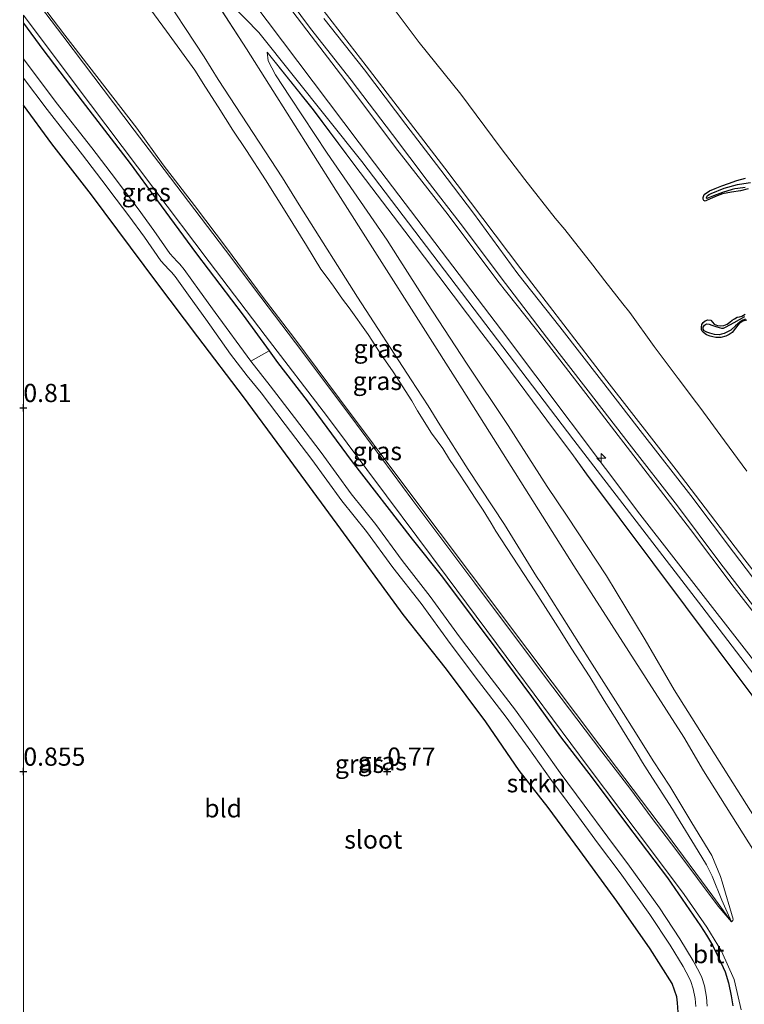
# Model space of a CAD drawing. Units: metres. Extents: x 69990 to 80008, y 406248 to 412501.
# Drawn here: x 70000 to 70099, y 406618 to 406753 of the extents above; entities that cross this region are included whole.
import ezdxf
from ezdxf.enums import TextEntityAlignment as Align

# ---------------------------------------------------------------- set-up
doc = ezdxf.new("R2010")
doc.units = ezdxf.units.M
doc.layers.get('0').update_dxf_attribs({"lineweight": 25})
for name, color, linetype, lineweight in [('B-ME-AL-OVERIG-S-B1', 7, 'Continuous', 18), ('B-ME-GR-STRUIKEN-GV-B6', 93, 'Continuous', 18), ('B-ME-GW-GRONDWERKLIJN-L-B1', 10, 'Continuous', 25), ('B-ME-GW-HOOGTEPUNT-S-B1', 10, 'Continuous', 25), ('B-ME-GW-INSTEEKWATERGANG-L-B1', 10, 'Continuous', 25), ('B-ME-GW-KRUINLIJN-L-B1', 93, 'Continuous', 18), ('B-ME-GW-TEENLIJN-L-B1', 93, 'Continuous', 18), ('B-ME-IE-GRASLAND-GV-B6', 93, 'Continuous', 18), ('B-ME-IE-GRONDWERKLIJN-GROND_INGERICHT-GV-B6', 253, 'Continuous', 18), ('B-ME-IE-GRONDWERKLIJN-GROND_NIETINGERICHT-GV-B6', 253, 'Continuous', 18), ('B-ME-OB-BEKLEDING-GV-B6', 253, 'Continuous', 18), ('B-ME-OG-BREUK-L-B1', 10, 'Continuous', 25), ('B-ME-OG-WATER-GV-B6', 153, 'Continuous', 18), ('B-ME-VH-VERH_SOORT-BITUMEN-GV-B6', 8, 'IE-TERREINAFSCHEIDING-NATUURLIJK-HOUTWAL', 18), ('B-ME-VH-VERH_SOORT-ONVERHARD-GV-B6', 8, 'Continuous', 18)]:
    doc.layers.add(name, color=color, linetype=linetype, lineweight=lineweight)
doc.styles.add('NLCS-ISO', font='NLCS-ISO.TTF')
doc.linetypes.add('IE-TERREINAFSCHEIDING-NATUURLIJK-HOUTWAL', pattern='A,7,-1.5,[67,NLCS.SHX,S=0.75,R=45,X=0,Y=0],-1.5,7,-1.5,[70,NLCS.SHX,S=0.75,R=0,X=0,Y=0],-1.5', length=20)

# ---------------------------------------------------------------- blocks, each defined once
blk = doc.blocks.new('d43dn_FeatureWriter_4_18_FMEBLOCK10')
at = {"layer": 'B-ME-IE-GRASLAND-GV-B6'}
for points in [[(-106.13, 145.06, 5.14), (-106.12, 145, 5.14), (-105.62, 143.84, 5.14), (-103.41, 139.57, 5.32), (-102.48, 138.02, 5.32), (-94.96, 127.25, 5.68), (-87.68, 117.12, 6.04), (-76.84, 102.36, 6.28), (-57.87, 77.17, 6.13), (-40.43, 54.21, 6.16), (-21.45, 28.92, 6.24), (9.68, -11.07, 6.2), (17.06, -20.46, 6.25), (26.39, -32.75, 6.2), (37.6, -47.51, 6.15)], [(10.18, -45.33, 1.23), (3.57, -33.34, 1.33), (-1.77, -23.73, 1.5), (-12.67, -6.38, 2.24), (-15.4, -1.78, 2.43), (-30.49, 21.8, 3.41), (-45.86, 46.12, 4.35), (-63.2, 73.46, 5.39), (-75.47, 92.88, 6.11), (-83.1, 104.72, 6.25), (-88.38, 112.88, 6.15), (-101.69, 133.52, 5.52), (-106.13, 140.28, 5.33), (-106.13, 145.06, 5.14)], [(-1.55, -1.97, 6.27), (-28.74, 34.42, 6.22), (-30.76, 37.22, 6.22), (-33.16, 40.38, 6.22), (-41.16, 51.2, 6.16), (-43.15, 53.8, 6.16), (-52.98, 66.85, 6.34), (-60.57, 76.84, 6.16), (-66.29, 84.5, 6.16), (-72.65, 92.41, 6.07), (-72.51, 91.24, 6.01), (-71.47, 89.31, 6.01), (-69.48, 86.24, 5.87), (-64.41, 78.55, 5.67), (-56.15, 66.55, 5.17), (-54.72, 64.31, 4.99), (-50.6, 57.86, 4.87), (-45.24, 49.68, 4.51), (-39.53, 41.1, 4.12), (-34.16, 32.69, 3.79), (-31.41, 28.62, 3.67), (-26.03, 20.4, 3.31), (-20.71, 11.61, 3.07), (-16.73, 4.76, 2.71), (-6.23, -11.9, 2.1)]]:
    blk.add_polyline3d(points, dxfattribs=at)
blk = doc.blocks.new('hecto')
for p, q in [((0, 0.625), (-0.625, 0)), ((0, -0.625), (0, 0.625)), ((-0.625, 0), (0.625, 0)), ((0.625, 0), (0, -0.625))]:
    blk.add_line(p, q)
blk = doc.blocks.new('hoogtepunt')
for p, q in [((-0.5, 0), (0.5, 0)), ((0, 0.5), (0, -0.5))]:
    blk.add_line(p, q)

msp = doc.modelspace()

# ---------------------------------------------------------------- linework, layer by layer
at = {"layer": 'B-ME-GR-STRUIKEN-GV-B6'}
msp.add_polyline3d([(70093.9714, 406617.7224, -0.7499), (70093.8596, 406618.9692, -0.7499), (70093.579, 406620.504, -0.7499), (70093.2101, 406621.6814, -0.7499), (70092.9145, 406622.3357, -0.7499), (70092.0226, 406623.9734, -0.7499), (70090.2107, 406626.9657, -0.7499), (70087.3792, 406631.2446, -0.7499), (70083.2745, 406636.9781, -0.7499), (70080.306, 406640.961, -0.7499), (70077.0504, 406645.3683, -0.7499), (70073.7736, 406649.8063, -0.7499), (70070.6608, 406654.2201, -0.7499), (70067.6294, 406658.4126, -0.7499), (70063.8042, 406663.3505, -0.7499), (70059.9067, 406668.5197, -0.7499), (70055.914, 406674.0633, -0.7499), (70052.0241, 406679.0049, -0.6509), (70048.4161, 406683.9495, -0.6509), (70045.0389, 406688.1839, -0.6509), (70040.9155, 406693.8301, -0.6509), (70037.2314, 406698.6622, -0.6509), (70033.9277, 406703.0209, -0.6509), (70031.2753, 406706.403, -0.6509), (70033.7662, 406707.8049, 1.3028), (70034.9277, 406706.2239, 1.3028), (70039.0032, 406700.9704, 1.3028), (70045.0349, 406692.7529, 1.2428), (70053.4209, 406681.9269, 1.217), (70057.593, 406676.6975, 1.1675), (70061.6485, 406671.2575, 1.118), (70065.1781, 406666.518, 1.217), (70069.8104, 406660.2843, 1.1675), (70073.7837, 406654.7679, 1.217), (70078.172, 406649.1056, 1.217), (70082.8808, 406642.7895, 1.1675), (70088.4799, 406635.3594, 1.2665), (70093.0235, 406628.7762, 1.217), (70093.8567, 406627.4823, 1.1675), (70094.6694, 406626.1077, 1.1675), (70095.5985, 406624.2227, 1.118), (70096.4057, 406622.4431, 1.118), (70096.8868, 406620.9126, 1.118), (70097.2634, 406619.1283, 1.118), (70097.4599, 406617.7618, 1.118)], dxfattribs=at)
at = {"layer": 'B-ME-GW-GRONDWERKLIJN-L-B1'}
for points in [[(70099.5719, 406730.0765, 1.8128), (70098.5143, 406729.8169, 1.8128), (70097.2786, 406729.6332, 1.8128), (70096.0496, 406729.4038, 1.8128), (70095.3469, 406729.1501, 1.8128), (70094.6609, 406728.8555, 1.8128), (70094.2575, 406728.6682, 1.8128), (70093.8569, 406728.4774, 1.8128), (70093.6748, 406728.4161, 1.8128), (70093.4947, 406728.4725, 1.8128), (70093.3903, 406728.6897, 1.8128), (70093.3986, 406728.9132, 1.8128), (70093.5404, 406729.3071, 1.8128), (70094.2769, 406729.8224, 1.8128), (70095.0574, 406730.1419, 1.8128), (70095.9552, 406730.504, 1.8128), (70096.861, 406730.8482, 1.8128), (70098.0372, 406731.2566, 1.8128), (70099.2388, 406731.5748, 1.8128)], [(70099.3856, 406712.0596, 1.5728), (70098.8609, 406711.8929, 1.5728), (70098.356, 406711.5586, 1.5728), (70097.864, 406710.9522, 1.5728), (70097.3988, 406710.3595, 1.5728), (70096.975, 406710.0517, 1.5728), (70096.4995, 406709.8253, 1.5728), (70095.812, 406709.6635, 1.5728), (70095.1254, 406709.6617, 1.5728), (70094.733, 406709.7386, 1.5728), (70094.3432, 406709.8608, 1.5728), (70093.8726, 406710.0458, 1.5728), (70093.4347, 406710.3279, 1.5728), (70093.2741, 406710.5385, 1.5728), (70093.1885, 406710.779, 1.5728), (70093.1561, 406711.0994, 1.5728), (70093.2269, 406711.4213, 1.5728), (70093.4012, 406711.7212, 1.5728), (70093.6564, 406711.964, 1.5728), (70094.0641, 406712.1006, 1.5728), (70094.4624, 406712.0224, 1.5728), (70094.6824, 406711.7664, 1.5728), (70094.927, 406711.5019, 1.5728), (70095.3511, 406711.3177, 1.5728), (70095.7775, 406711.2438, 1.5728), (70096.2491, 406711.3082, 1.5728), (70096.7181, 406711.5038, 1.5728), (70097.0524, 406711.7622, 1.5728), (70097.3628, 406712.0195, 1.5728), (70097.7129, 406712.2406, 1.5728), (70098.0788, 406712.4338, 1.5728), (70098.403, 406712.5197, 1.5728), (70098.7287, 406712.5875, 1.5728), (70099.1908, 406712.8728, 1.5728)]]:
    msp.add_polyline3d(points, dxfattribs=at)
at = {"layer": 'B-ME-GW-INSTEEKWATERGANG-L-B1'}
for points in [[(70000, 406752.8529, 1.2824), (70002.6711, 406749.2379, 1.2665), (70008.0885, 406742.1288, 1.217), (70014.6668, 406733.5737, 1.316), (70018.291, 406728.6212, 1.2665), (70023.8116, 406721.1802, 1.3146), (70030.1966, 406712.743, 1.3641), (70033.7662, 406707.8049, 1.3028), (70034.9277, 406706.2239, 1.3028), (70039.0032, 406700.9704, 1.3028), (70045.0349, 406692.7529, 1.2428), (70053.4209, 406681.9269, 1.217), (70057.593, 406676.6975, 1.1675), (70061.6485, 406671.2575, 1.118), (70065.1781, 406666.518, 1.217), (70069.8104, 406660.2843, 1.1675), (70073.7837, 406654.7679, 1.217), (70078.172, 406649.1056, 1.217), (70082.8808, 406642.7895, 1.1675), (70088.4799, 406635.3594, 1.2665), (70093.0235, 406628.7762, 1.217), (70093.8567, 406627.4823, 1.1675), (70094.6694, 406626.1077, 1.1675), (70095.5985, 406624.2227, 1.118), (70096.4057, 406622.4431, 1.118), (70096.8868, 406620.9126, 1.118), (70097.2634, 406619.1283, 1.118), (70097.4599, 406617.7618, 1.118)], [(70089.9468, 406616.9177, 0.623), (70089.8734, 406618.1627, 0.722), (70089.7769, 406619.0011, 0.722), (70089.1315, 406620.8393, 0.722), (70086.1031, 406625.6249, 0.722), (70081.5204, 406632.1488, 0.623), (70076.446, 406639.1308, 0.623), (70072.1009, 406645.0553, 0.623), (70068.1353, 406650.1264, 0.623), (70063.5398, 406656.8255, 0.623), (70058.1293, 406664.0653, 0.623), (70052.205, 406671.5856, 0.623), (70043.6302, 406683.3019, 0.623), (70035.5085, 406694.3638, 0.722), (70030.2298, 406701.4897, 0.722), (70023.9686, 406709.7608, 0.722), (70018.3324, 406717.1959, 0.821), (70009.3788, 406729.2727, 0.623), (70003.9162, 406736.2623, 0.623), (70000, 406741.601, 0.623)]]:
    msp.add_polyline3d(points, dxfattribs=at)
at = {"layer": 'B-ME-GW-KRUINLIJN-L-B1'}
for points in [[(70212.266, 406515.409, 5.978), (70195.393, 406539.464, 6.041), (70169.415, 406575.334, 6.167), (70143.733, 406608.955, 6.15), (70132.5242, 406623.7189, 6.2035), (70123.195, 406636.007, 6.248), (70115.814, 406645.398, 6.204), (70084.687, 406685.385, 6.236), (70065.708, 406710.682, 6.159), (70048.268, 406733.637, 6.126), (70029.2961, 406758.8306, 6.2828), (70018.4487, 406773.5884, 6.0428), (70011.1691, 406783.7178, 5.6828), (70003.6516, 406794.4881, 5.3228), (70002.7262, 406796.0394, 5.3228), (70000.5131, 406800.306, 5.1428), (70000.0138, 406801.4699, 5.1428), (70000, 406801.5262, 5.1378)], [(70210.78, 406511.411, 6.0728), (70209.3934, 406516.3413, 6.1242), (70197.096, 406534.396, 6.06), (70173.95, 406566.378, 6.157), (70157.607, 406587.923, 6.254), (70139.989, 406611.176, 6.246), (70131.3399, 406622.4308, 6.2592), (70121.036, 406635.839, 6.275), (70111.526, 406648.699, 6.258), (70093.203, 406672.661, 6.242), (70075.612, 406695.546, 6.23), (70046.494, 406733.852, 6.283), (70032.3419, 406751.599, 6.1628), (70023.036, 406761.19, 6.253), (70018.154, 406758.03, 6.314), (70014.7367, 406760.3962, 6.3958), (70009.9035, 406766.8288, 6.4097), (70000, 406780.127, 6.3923)], [(70097.2793, 406629.3123, 1.248), (70096.6847, 406630.6489, 1.3408), (70095.9439, 406632.2899, 1.4893), (70094.6188, 406635.6006, 1.6872), (70093.8623, 406637.1569, 1.7367), (70092.7214, 406639.029, 1.8357), (70089.7337, 406643.9077, 2.1327), (70089.1836, 406644.8248, 2.2317), (70086.0337, 406649.6923, 2.3228), (70085.0702, 406651.201, 2.3228), (70084.3504, 406652.4393, 2.3228), (70082.3297, 406655.7164, 2.5028), (70081.5333, 406656.9811, 2.6228), (70079.8147, 406659.7584, 2.8257), (70077.8478, 406662.9816, 2.9742), (70075.2641, 406666.9512, 3.1227), (70073.7333, 406669.372, 3.2712), (70072.4875, 406671.3826, 3.3702), (70071.7217, 406672.5309, 3.4197), (70070.271, 406674.8478, 3.5187), (70064.923, 406683.0063, 3.7628), (70064.2958, 406684.1446, 3.7628), (70063.175, 406685.9085, 3.8828), (70062.0541, 406687.5719, 3.9728), (70060.972, 406689.2708, 4.0328), (70059.6487, 406691.2567, 4.1622), (70058.5689, 406692.8914, 4.1228), (70057.6152, 406694.4114, 4.1828), (70056.0975, 406696.4987, 4.3028), (70054.1657, 406699.5796, 4.4828), (70053.3518, 406700.9391, 4.4828), (70050.8222, 406704.9222, 4.7228), (70049.1369, 406707.385, 4.6628), (70047.3734, 406710.0623, 4.7228), (70044.7586, 406713.734, 4.9028), (70043.8393, 406714.9232, 4.8808), (70042.6079, 406716.7088, 5.1345), (70041.723, 406717.9085, 5.0828), (70040.8673, 406719.0567, 5.1428), (70038.8937, 406722.2892, 5.3501), (70036.1822, 406726.6718, 5.5543), (70033.2569, 406731.339, 5.7028), (70030.6401, 406735.3804, 5.8018), (70028.7821, 406738.1766, 5.975), (70026.7894, 406741.352, 6.0245), (70025.0414, 406744.0546, 6.074), (70023.5513, 406746.4037, 6.2225), (70019.6554, 406751.7606, 6.371), (70014.2327, 406759.2339, 6.4391)], [(70149.8925, 406614.9638, 4.6386), (70142.6367, 406623.7843, 4.7376), (70137.9617, 406629.6536, 4.7809), (70135.4925, 406632.6716, 4.8304), (70131.8871, 406637.095, 4.8304), (70127.5455, 406642.3537, 4.8304), (70124.2317, 406646.4779, 4.8799), (70119.081, 406653.0243, 4.8304), (70117.7802, 406654.7213, 4.8799), (70115.2595, 406657.9211, 4.8304), (70112.749, 406661.0397, 4.8304), (70109.3924, 406665.2104, 4.8304), (70106.0329, 406669.9112, 4.8304), (70101.1768, 406676.4147, 4.8304), (70099.1293, 406679.084, 4.8304), (70089.6741, 406691.479, 4.8428), (70080.1715, 406703.6928, 4.8428), (70068.3296, 406719.1167, 4.8428), (70057.9028, 406732.9214, 4.8428), (70047.116, 406746.9977, 4.8428), (70039.3049, 406757.1436, 4.8304)], [(70033.6205, 406747.7072, 6.0128), (70033.482, 406748.8755, 6.0728), (70039.8398, 406740.9637, 6.1628), (70045.5599, 406733.3087, 6.1628), (70053.157, 406723.321, 6.343), (70062.9834, 406710.273, 6.1628), (70064.9687, 406707.6664, 6.1628), (70072.9717, 406696.8499, 6.2228), (70075.3703, 406693.6876, 6.2228), (70077.3917, 406690.8912, 6.2228), (70104.5813, 406654.5034, 6.2717), (70113.4494, 406642.623, 6.2525), (70115.8118, 406639.4621, 6.4028), (70118.869, 406635.089, 6.245), (70129.961, 406620.931, 6.2667), (70133.21, 406616.784, 6.273), (70143.171, 406603.804, 6.313), (70173.12, 406564.293, 6.08), (70192.192, 406538.596, 6.02)]]:
    msp.add_polyline3d(points, dxfattribs=at)
at = {"layer": 'B-ME-GW-TEENLIJN-L-B1'}
for points in [[(70031.428, 406761.8012, 5.0531), (70038.95, 406751.9042, 4.9541), (70044.1783, 406745.0998, 4.9541), (70051.1502, 406735.7762, 4.9541), (70058.3797, 406726.5238, 4.9541), (70065.213, 406717.4179, 5.0531), (70071.3892, 406709.631, 4.9541), (70078.498, 406700.3523, 4.9541), (70085.7165, 406691.0115, 4.9541), (70091.6461, 406683.2418, 4.9541), (70097.6583, 406675.3028, 4.9541), (70104.1005, 406666.992, 4.9541), (70110.0616, 406659.0318, 4.9541), (70118.2595, 406648.518, 4.8551), (70123.8325, 406641.5865, 4.9328), (70124.3989, 406640.8986, 4.9328), (70130.5983, 406632.8906, 4.8551), (70135.5215, 406626.905, 4.9541), (70141.7096, 406618.867, 4.8861), (70148.2119, 406610.5363, 4.8861)], [(70000, 406758.7491, 1.309), (70005.694, 406751.212, 1.309), (70015.5846, 406738.4311, 1.316), (70019.194, 406733.4165, 1.2665), (70023.5162, 406727.7861, 1.316), (70028.0392, 406721.7921, 1.2913), (70032.806, 406715.3338, 1.316), (70037.3094, 406709.4721, 1.2913), (70043.457, 406701.226, 1.317), (70052.816, 406688.668, 1.268), (70061.586, 406677.024, 1.28), (70069.314, 406666.71, 1.317), (70079.226, 406653.579, 1.337), (70088.341, 406641.483, 1.337), (70094.741, 406632.847, 1.313), (70097.2793, 406629.3123, 1.248)], [(70099.4076, 406691.2764, 2.0228), (70096.3179, 406695.4378, 1.9028), (70092.9434, 406700.0641, 1.7828), (70092.4837, 406700.6603, 1.7828), (70089.944, 406704.0278, 1.8428), (70086.6899, 406708.4103, 1.8428), (70083.3292, 406713.0836, 1.7828), (70082.3546, 406714.3036, 1.7828), (70079.8729, 406717.4371, 1.8428), (70078.2226, 406719.6038, 1.9028), (70074.3891, 406724.4868, 1.9628), (70073.0581, 406726.0547, 1.9628), (70068.883, 406731.3911, 1.9628), (70065.5213, 406735.8062, 1.9628), (70060.1151, 406743.1008, 1.9028), (70054.4016, 406750.224, 1.9028), (70050.2691, 406755.7026, 1.9028)], [(70115.2147, 406619.8502, 1.7003), (70109.2651, 406629.4179, 1.6013), (70103.2113, 406639.3279, 1.8983), (70099.906, 406644.566, 2.104), (70089.405, 406661.2285, 2.7128), (70085.4191, 406668.0791, 3.0728), (70080.1011, 406676.8732, 3.3128), (70074.7191, 406685.0891, 3.6728), (70071.9775, 406689.1616, 3.7928), (70066.6033, 406697.5713, 4.1228), (70060.897, 406706.1442, 4.5128), (70055.5379, 406714.3323, 4.8728), (70051.4091, 406720.774, 4.9928), (70049.9796, 406723.0202, 5.1728), (70041.725, 406735.018, 5.667), (70036.654, 406742.712, 5.874), (70034.6585, 406745.7811, 6.0128), (70033.6205, 406747.7072, 6.0128)]]:
    msp.add_polyline3d(points, dxfattribs=at)
at = {"layer": 'B-ME-IE-GRASLAND-GV-B6'}
for points in [[(70143.733, 406608.955, 6.15), (70132.5242, 406623.7189, 6.2035), (70123.195, 406636.007, 6.248), (70115.814, 406645.398, 6.204), (70084.687, 406685.385, 6.236), (70065.708, 406710.682, 6.159), (70048.268, 406733.637, 6.126), (70029.2961, 406758.8306, 6.2828), (70018.4487, 406773.5884, 6.0428), (70011.1691, 406783.7178, 5.6828), (70003.6516, 406794.4881, 5.3228), (70002.7262, 406796.0394, 5.3228), (70000.5131, 406800.306, 5.1428), (70000.0138, 406801.4699, 5.1428), (70000, 406801.5262, 5.1378), (70000, 406802.1223, 5.0667)], [(70148.2119, 406610.5363, 4.8861), (70141.7096, 406618.867, 4.8861), (70135.5215, 406626.905, 4.9541), (70130.5983, 406632.8906, 4.8551), (70124.3989, 406640.8986, 4.9328), (70123.8325, 406641.5865, 4.9328), (70118.2595, 406648.518, 4.8551), (70110.0616, 406659.0318, 4.9541), (70104.1005, 406666.992, 4.9541), (70097.6583, 406675.3028, 4.9541), (70091.6461, 406683.2418, 4.9541), (70085.7165, 406691.0115, 4.9541), (70078.498, 406700.3523, 4.9541), (70071.3892, 406709.631, 4.9541), (70065.213, 406717.4179, 5.0531), (70058.3797, 406726.5238, 4.9541), (70051.1502, 406735.7762, 4.9541), (70044.1783, 406745.0998, 4.9541), (70038.95, 406751.9042, 4.9541), (70031.428, 406761.8012, 5.0531)], [(70031.428, 406761.8012, 5.0531), (70038.95, 406751.9042, 4.9541), (70044.1783, 406745.0998, 4.9541), (70051.1502, 406735.7762, 4.9541), (70058.3797, 406726.5238, 4.9541), (70065.213, 406717.4179, 5.0531), (70071.3892, 406709.631, 4.9541), (70078.498, 406700.3523, 4.9541), (70085.7165, 406691.0115, 4.9541), (70091.6461, 406683.2418, 4.9541), (70097.6583, 406675.3028, 4.9541), (70104.1005, 406666.992, 4.9541), (70110.0616, 406659.0318, 4.9541), (70118.2595, 406648.518, 4.8551), (70123.8325, 406641.5865, 4.9328), (70124.3989, 406640.8986, 4.9328), (70130.5983, 406632.8906, 4.8551), (70135.5215, 406626.905, 4.9541), (70141.7096, 406618.867, 4.8861), (70148.2119, 406610.5363, 4.8861)], [(70014.2327, 406759.2339, 6.4391), (70019.6554, 406751.7606, 6.371), (70023.5513, 406746.4037, 6.2225), (70025.0414, 406744.0546, 6.074), (70026.7894, 406741.352, 6.0245), (70028.7821, 406738.1766, 5.975), (70030.6401, 406735.3804, 5.8018), (70033.2569, 406731.339, 5.7028), (70036.1822, 406726.6718, 5.5543), (70038.8937, 406722.2892, 5.3501), (70040.8673, 406719.0567, 5.1428), (70041.723, 406717.9085, 5.0828), (70042.6079, 406716.7088, 5.1345), (70043.8393, 406714.9232, 4.8808), (70044.7586, 406713.734, 4.9028), (70047.3734, 406710.0623, 4.7228), (70049.1369, 406707.385, 4.6628), (70050.8222, 406704.9222, 4.7228), (70053.3518, 406700.9391, 4.4828), (70054.1657, 406699.5796, 4.4828), (70056.0975, 406696.4987, 4.3028), (70057.6152, 406694.4114, 4.1828), (70058.5689, 406692.8914, 4.1228), (70059.6487, 406691.2567, 4.1622), (70060.972, 406689.2708, 4.0328), (70062.0541, 406687.5719, 3.9728), (70063.175, 406685.9085, 3.8828), (70064.2958, 406684.1446, 3.7628), (70064.923, 406683.0063, 3.7628), (70070.271, 406674.8478, 3.5187), (70071.7217, 406672.5309, 3.4197), (70072.4875, 406671.3826, 3.3702), (70073.7333, 406669.372, 3.2712), (70075.2641, 406666.9512, 3.1227), (70077.8478, 406662.9816, 2.9742), (70079.8147, 406659.7584, 2.8257), (70081.5333, 406656.9811, 2.6228), (70082.3297, 406655.7164, 2.5028), (70084.3504, 406652.4393, 2.3228), (70085.0702, 406651.201, 2.3228), (70086.0337, 406649.6923, 2.3228), (70089.1836, 406644.8248, 2.2317), (70089.7337, 406643.9077, 2.1327), (70092.7214, 406639.029, 1.8357), (70093.8623, 406637.1569, 1.7367), (70094.6188, 406635.6006, 1.6872), (70095.9439, 406632.2899, 1.4893), (70096.6847, 406630.6489, 1.3408), (70097.2793, 406629.3123, 1.248), (70094.741, 406632.847, 1.313), (70088.341, 406641.483, 1.337), (70079.226, 406653.579, 1.337), (70069.314, 406666.71, 1.317), (70061.586, 406677.024, 1.28), (70052.816, 406688.668, 1.268), (70043.457, 406701.226, 1.317), (70037.3094, 406709.4721, 1.2913), (70032.806, 406715.3338, 1.316), (70028.0392, 406721.7921, 1.2913), (70023.5162, 406727.7861, 1.316), (70019.194, 406733.4165, 1.2665), (70015.5846, 406738.4311, 1.316), (70005.694, 406751.212, 1.309), (70000, 406758.7491, 1.309)], [(70000, 406758.7491, 1.309), (70005.694, 406751.212, 1.309), (70015.5846, 406738.4311, 1.316), (70019.194, 406733.4165, 1.2665), (70023.5162, 406727.7861, 1.316), (70028.0392, 406721.7921, 1.2913), (70032.806, 406715.3338, 1.316), (70037.3094, 406709.4721, 1.2913), (70043.457, 406701.226, 1.317), (70052.816, 406688.668, 1.268), (70061.586, 406677.024, 1.28), (70069.314, 406666.71, 1.317), (70079.226, 406653.579, 1.337), (70088.341, 406641.483, 1.337), (70094.741, 406632.847, 1.313), (70097.2793, 406629.3123, 1.248), (70095.454, 406631.486, 1.256), (70089.7897, 406639.0928, 1.2665), (70086.2731, 406643.7245, 1.316), (70083.4646, 406647.5224, 1.2913), (70079.4762, 406652.6859, 1.2418), (70071.621, 406663.087, 1.248), (70062.03, 406675.898, 1.248), (70053.517, 406687.267, 1.244), (70044.996, 406698.802, 1.288), (70037.3982, 406708.9197, 1.2913), (70032.6292, 406715.2243, 1.2913), (70027.7673, 406721.6582, 1.2418), (70019.3376, 406732.7758, 1.2665), (70015.243, 406738.169, 1.316), (70005.43, 406751.114, 1.284), (70000, 406758.2662, 1.2978)], [(70018.404, 406758.0826, 6.1978), (70024.8325, 406748.2657, 5.9998), (70026.7449, 406745.1109, 5.9998), (70035.5984, 406731.6237, 5.5048), (70037.9017, 406727.9031, 5.4058), (70038.4221, 406727.0127, 5.3563), (70045.9138, 406715.2014, 4.9108), (70053.2933, 406703.8458, 4.4158), (70055.5958, 406700.2565, 4.3168), (70057.2402, 406697.6439, 4.2673), (70061.1222, 406691.4999, 4.0199), (70066.119, 406683.9243, 3.7229), (70070.5211, 406676.7976, 3.4754), (70071.1835, 406675.7831, 3.4754), (70077.8444, 406665.2639, 2.9804), (70081.6675, 406659.2103, 2.7329), (70084.5665, 406654.6262, 2.5844), (70086.5535, 406651.4688, 2.3369), (70088.8199, 406647.9715, 2.1884), (70091.8663, 406642.9329, 1.9904), (70094.5998, 406638.4361, 1.8308), (70095.8045, 406635.5297, 1.6328), (70096.0147, 406634.8314, 1.6439), (70097.5178, 406629.6849, 1.2665), (70097.4669, 406629.5185, 1.2548), (70097.4035, 406629.4215, 1.2548), (70097.2793, 406629.3123, 1.248), (70096.6847, 406630.6489, 1.3408), (70095.9439, 406632.2899, 1.4893), (70094.6188, 406635.6006, 1.6872), (70093.8623, 406637.1569, 1.7367), (70092.7214, 406639.029, 1.8357), (70089.7337, 406643.9077, 2.1327), (70089.1836, 406644.8248, 2.2317), (70086.0337, 406649.6923, 2.3228), (70085.0702, 406651.201, 2.3228), (70084.3504, 406652.4393, 2.3228), (70082.3297, 406655.7164, 2.5028), (70081.5333, 406656.9811, 2.6228), (70079.8147, 406659.7584, 2.8257), (70077.8478, 406662.9816, 2.9742), (70075.2641, 406666.9512, 3.1227), (70073.7333, 406669.372, 3.2712), (70072.4875, 406671.3826, 3.3702), (70071.7217, 406672.5309, 3.4197), (70070.271, 406674.8478, 3.5187), (70064.923, 406683.0063, 3.7628), (70064.2958, 406684.1446, 3.7628), (70063.175, 406685.9085, 3.8828), (70062.0541, 406687.5719, 3.9728), (70060.972, 406689.2708, 4.0328), (70059.6487, 406691.2567, 4.1622), (70058.5689, 406692.8914, 4.1228), (70057.6152, 406694.4114, 4.1828), (70056.0975, 406696.4987, 4.3028), (70054.1657, 406699.5796, 4.4828), (70053.3518, 406700.9391, 4.4828), (70050.8222, 406704.9222, 4.7228), (70049.1369, 406707.385, 4.6628), (70047.3734, 406710.0623, 4.7228), (70044.7586, 406713.734, 4.9028), (70043.8393, 406714.9232, 4.8808), (70042.6079, 406716.7088, 5.1345), (70041.723, 406717.9085, 5.0828), (70040.8673, 406719.0567, 5.1428), (70038.8937, 406722.2892, 5.3501), (70036.1822, 406726.6718, 5.5543), (70033.2569, 406731.339, 5.7028), (70030.6401, 406735.3804, 5.8018), (70028.7821, 406738.1766, 5.975), (70026.7894, 406741.352, 6.0245), (70025.0414, 406744.0546, 6.074), (70023.5513, 406746.4037, 6.2225), (70019.6554, 406751.7606, 6.371), (70014.2327, 406759.2339, 6.4391)], [(70034.0159, 406759.5365, 4.8304), (70039.4335, 406752.1201, 4.8304), (70045.0383, 406745.033, 4.8799), (70050.7183, 406737.5491, 4.8304), (70055.5001, 406731.2597, 4.8799), (70059.9946, 406725.356, 4.8799), (70066.2275, 406717.0627, 4.9789), (70071.8901, 406709.6861, 4.8799), (70077.5923, 406702.3116, 4.8304), (70083.2198, 406695.029, 4.8799), (70089.8639, 406686.5138, 4.8304), (70095.7128, 406678.7335, 4.8304), (70101.1057, 406671.7054, 4.7809), (70106.2971, 406664.735, 4.8304), (70110.3606, 406659.4642, 4.8304), (70115.2884, 406653.3266, 4.8304), (70120.7367, 406646.2668, 4.8304), (70125.5629, 406640.2093, 4.7809), (70131.3984, 406633.0741, 4.8304), (70135.912, 406627.5195, 4.8799), (70142.3009, 406619.1922, 4.8861), (70152.4351, 406606.2002, 4.7871)], [(70039.3049, 406757.1436, 4.8304), (70047.116, 406746.9977, 4.8428), (70057.9028, 406732.9214, 4.8428), (70068.3296, 406719.1167, 4.8428), (70080.1715, 406703.6928, 4.8428), (70089.6741, 406691.479, 4.8428), (70099.1293, 406679.084, 4.8304), (70101.1768, 406676.4147, 4.8304), (70106.0329, 406669.9112, 4.8304), (70109.3924, 406665.2104, 4.8304), (70112.749, 406661.0397, 4.8304), (70115.2595, 406657.9211, 4.8304), (70117.7802, 406654.7213, 4.8799), (70119.081, 406653.0243, 4.8304), (70124.2317, 406646.4779, 4.8799), (70127.5455, 406642.3537, 4.8304), (70131.8871, 406637.095, 4.8304), (70135.4925, 406632.6716, 4.8304), (70137.9617, 406629.6536, 4.7809), (70142.6367, 406623.7843, 4.7376), (70149.8925, 406614.9638, 4.6386)], [(70000, 406753.9774, 1.1198), (70007.111, 406744.5, 1.126), (70017.813, 406730.326, 1.191), (70025.538, 406720.064, 1.211), (70033.215, 406709.921, 1.191), (70041.783, 406698.757, 1.175), (70049.909, 406687.875, 1.106), (70058.248, 406676.687, 1.074), (70067.684, 406664.005, 1.094), (70077.743, 406650.446, 1.098), (70086.447, 406638.878, 1.159), (70090.779, 406633.093, 1.159), (70093.883, 406628.593, 1.151), (70095.9, 406625.268, 1.074), (70097.651, 406621.406, 1.005), (70098.603, 406617.237, 0.981)], [(70097.4599, 406617.7618, 1.118), (70097.2634, 406619.1283, 1.118), (70096.8868, 406620.9126, 1.118), (70096.4057, 406622.4431, 1.118), (70095.5985, 406624.2227, 1.118), (70094.6694, 406626.1077, 1.1675), (70093.8567, 406627.4823, 1.1675), (70093.0235, 406628.7762, 1.217), (70088.4799, 406635.3594, 1.2665), (70082.8808, 406642.7895, 1.1675), (70078.172, 406649.1056, 1.217), (70073.7837, 406654.7679, 1.217), (70069.8104, 406660.2843, 1.1675), (70065.1781, 406666.518, 1.217), (70061.6485, 406671.2575, 1.118), (70057.593, 406676.6975, 1.1675), (70053.4209, 406681.9269, 1.217), (70045.0349, 406692.7529, 1.2428), (70039.0032, 406700.9704, 1.3028), (70034.9277, 406706.2239, 1.3028), (70033.7662, 406707.8049, 1.3028), (70030.1966, 406712.743, 1.3641), (70023.8116, 406721.1802, 1.3146), (70018.291, 406728.6212, 1.2665), (70014.6668, 406733.5737, 1.316), (70008.0885, 406742.1288, 1.217), (70002.6711, 406749.2379, 1.2665), (70000, 406752.8529, 1.2824), (70000, 406753.9774, 1.1198)], [(70150.8768, 406612.3706, 4.7376), (70144.8018, 406619.9865, 4.7376), (70140.2153, 406625.7862, 4.7871), (70137.4755, 406629.1951, 4.8304), (70133.194, 406634.529, 4.8304), (70127.3611, 406641.6609, 4.7809), (70122.5553, 406647.6929, 4.8304), (70117.1044, 406654.7562, 4.8304), (70112.1769, 406660.8933, 4.8304), (70108.1391, 406666.1308, 4.8304), (70102.9493, 406673.0991, 4.7809), (70097.5532, 406680.1313, 4.8304), (70091.6987, 406687.919, 4.8304), (70085.0452, 406696.4464, 4.8799), (70079.4207, 406703.7249, 4.8304), (70073.7095, 406711.1111, 4.8799), (70067.9362, 406718.3876, 4.9294), (70061.8479, 406726.7369, 4.8799), (70057.3393, 406732.659, 4.8799), (70052.5586, 406738.947, 4.8304), (70046.8653, 406746.4485, 4.8799), (70041.2736, 406753.519, 4.8304)], [(70000, 406752.8529, 1.2824), (70002.6711, 406749.2379, 1.2665), (70008.0885, 406742.1288, 1.217), (70014.6668, 406733.5737, 1.316), (70018.291, 406728.6212, 1.2665), (70023.8116, 406721.1802, 1.3146), (70030.1966, 406712.743, 1.3641), (70033.7662, 406707.8049, 1.3028), (70031.2753, 406706.403, -0.6509), (70026.3457, 406713.1039, -0.6509), (70024.207, 406716.0704, -0.6509), (70022.1132, 406719.0196, -0.6509), (70021.5114, 406719.7176, -0.6509), (70021.1179, 406720.0912, -0.6509), (70020.1468, 406721.1974, -0.6509), (70017.9256, 406724.375, -0.6509), (70015.7789, 406727.3415, -0.6509), (70014.0186, 406729.6543, -0.6509), (70013.0318, 406730.9881, -0.6509), (70012.6562, 406731.4634, -0.6509), (70009.4109, 406735.7304, -0.6509), (70004.5134, 406741.9845, -0.6509), (70000, 406747.9842, -0.6509), (70000, 406752.8529, 1.2824)], [(70099.906, 406644.566, 2.104), (70089.405, 406661.2285, 2.7128), (70085.4191, 406668.0791, 3.0728), (70080.1011, 406676.8732, 3.3128), (70074.7191, 406685.0891, 3.6728), (70071.9775, 406689.1616, 3.7928), (70066.6033, 406697.5713, 4.1228), (70060.897, 406706.1442, 4.5128), (70055.5379, 406714.3323, 4.8728), (70051.4091, 406720.774, 4.9928), (70049.9796, 406723.0202, 5.1728), (70041.725, 406735.018, 5.667), (70036.654, 406742.712, 5.874), (70034.6585, 406745.7811, 6.0128), (70033.6205, 406747.7072, 6.0128), (70033.482, 406748.8755, 6.0728), (70039.8398, 406740.9637, 6.1628), (70045.5599, 406733.3087, 6.1628), (70053.157, 406723.321, 6.343), (70062.9834, 406710.273, 6.1628), (70064.9687, 406707.6664, 6.1628), (70072.9717, 406696.8499, 6.2228), (70075.3703, 406693.6876, 6.2228), (70077.3917, 406690.8912, 6.2228), (70104.5813, 406654.5034, 6.2717)], [(70000, 406745.3347, -0.6509), (70003.2499, 406741.0146, -0.6509), (70008.15, 406734.7573, -0.6509), (70011.3974, 406730.4874, -0.6509), (70011.7665, 406730.0204, -0.6509), (70012.7446, 406728.6983, -0.6509), (70014.4999, 406726.3921, -0.6509), (70016.6276, 406723.4518, -0.6509), (70018.8918, 406720.2128, -0.6509), (70019.9687, 406718.9859, -0.6509), (70020.3571, 406718.6173, -0.6509), (70020.8579, 406718.0364, -0.6509), (70022.9116, 406715.1436, -0.6509), (70025.0501, 406712.1776, -0.6509), (70028.4506, 406707.381, -0.6509), (70030.7588, 406704.3832, -0.6509), (70032.6757, 406702.0358, -0.6509), (70035.9634, 406697.6983, -0.6509), (70039.639, 406692.8775, -0.6509), (70043.7725, 406687.2172, -0.6509), (70047.1496, 406682.9831, -0.6509), (70050.7546, 406678.0426, -0.6509), (70054.6414, 406673.1049, -0.7499), (70058.6245, 406667.5747, -0.7499), (70062.5387, 406662.3833, -0.7499), (70066.3541, 406657.458, -0.7499), (70069.3646, 406653.2945, -0.7499), (70072.482, 406648.8742, -0.7499), (70075.7692, 406644.4221, -0.7499), (70079.0269, 406640.0119, -0.7499), (70081.9884, 406636.0386, -0.7499), (70086.0671, 406630.3412, -0.7499), (70088.8648, 406626.1133, -0.7499), (70090.6413, 406623.1796, -0.7499), (70091.4874, 406621.626, -0.7499), (70091.719, 406621.1133, -0.7499), (70092.0298, 406620.1213, -0.7499), (70092.2797, 406618.7544, -0.7499), (70092.3755, 406617.6853, -0.7499)], [(70089.9468, 406616.9177, 0.623), (70089.8734, 406618.1627, 0.722), (70089.7769, 406619.0011, 0.722), (70089.1315, 406620.8393, 0.722), (70086.1031, 406625.6249, 0.722), (70081.5204, 406632.1488, 0.623), (70076.446, 406639.1308, 0.623), (70072.1009, 406645.0553, 0.623), (70068.1353, 406650.1264, 0.623), (70063.5398, 406656.8255, 0.623), (70058.1293, 406664.0653, 0.623), (70052.205, 406671.5856, 0.623), (70043.6302, 406683.3019, 0.623), (70035.5085, 406694.3638, 0.722), (70030.2298, 406701.4897, 0.722), (70023.9686, 406709.7608, 0.722), (70018.3324, 406717.1959, 0.821), (70009.3788, 406729.2727, 0.623), (70003.9162, 406736.2623, 0.623), (70000, 406741.601, 0.623), (70000, 406745.3347, -0.6509)]]:
    msp.add_polyline3d(points, dxfattribs=at)
at = {"layer": 'B-ME-IE-GRONDWERKLIJN-GROND_INGERICHT-GV-B6'}
for points in [[(70000, 406741.601, 0.623), (70003.9162, 406736.2623, 0.623), (70009.3788, 406729.2727, 0.623), (70018.3324, 406717.1959, 0.821), (70023.9686, 406709.7608, 0.722), (70030.2298, 406701.4897, 0.722), (70035.5085, 406694.3638, 0.722), (70043.6302, 406683.3019, 0.623), (70052.205, 406671.5856, 0.623), (70058.1293, 406664.0653, 0.623), (70063.5398, 406656.8255, 0.623), (70068.1353, 406650.1264, 0.623), (70072.1009, 406645.0553, 0.623), (70076.446, 406639.1308, 0.623), (70081.5204, 406632.1488, 0.623), (70086.1031, 406625.6249, 0.722), (70089.1315, 406620.8393, 0.722), (70089.7769, 406619.0011, 0.722), (70089.8734, 406618.1627, 0.722), (70089.9468, 406616.9177, 0.623)], [(70000, 406559.3559, 0.722), (70000, 406741.601, 0.623)]]:
    msp.add_polyline3d(points, dxfattribs=at)
at = {"layer": 'B-ME-IE-GRONDWERKLIJN-GROND_NIETINGERICHT-GV-B6'}
msp.add_polyline3d([(70099.4076, 406691.2764, 2.0228), (70096.3179, 406695.4378, 1.9028), (70092.9434, 406700.0641, 1.7828), (70092.4837, 406700.6603, 1.7828), (70089.944, 406704.0278, 1.8428), (70086.6899, 406708.4103, 1.8428), (70083.3292, 406713.0836, 1.7828), (70082.3546, 406714.3036, 1.7828), (70079.8729, 406717.4371, 1.8428), (70078.2226, 406719.6038, 1.9028), (70074.3891, 406724.4868, 1.9628), (70073.0581, 406726.0547, 1.9628), (70068.883, 406731.3911, 1.9628), (70065.5213, 406735.8062, 1.9628), (70060.1151, 406743.1008, 1.9028), (70054.4016, 406750.224, 1.9028), (70050.2691, 406755.7026, 1.9028)], dxfattribs=at)
at = {"layer": 'B-ME-OB-BEKLEDING-GV-B6'}
for points in [[(70149.8925, 406614.9638, 4.6386), (70142.6367, 406623.7843, 4.7376), (70137.9617, 406629.6536, 4.7809), (70135.4925, 406632.6716, 4.8304), (70131.8871, 406637.095, 4.8304), (70127.5455, 406642.3537, 4.8304), (70124.2317, 406646.4779, 4.8799), (70119.081, 406653.0243, 4.8304), (70117.7802, 406654.7213, 4.8799), (70115.2595, 406657.9211, 4.8304), (70112.749, 406661.0397, 4.8304), (70109.3924, 406665.2104, 4.8304), (70106.0329, 406669.9112, 4.8304), (70101.1768, 406676.4147, 4.8304), (70099.1293, 406679.084, 4.8304), (70089.6741, 406691.479, 4.8428), (70080.1715, 406703.6928, 4.8428), (70068.3296, 406719.1167, 4.8428), (70057.9028, 406732.9214, 4.8428), (70047.116, 406746.9977, 4.8428), (70039.3049, 406757.1436, 4.8304)], [(70050.2691, 406755.7026, 1.9028), (70054.4016, 406750.224, 1.9028), (70060.1151, 406743.1008, 1.9028), (70065.5213, 406735.8062, 1.9628), (70068.883, 406731.3911, 1.9628), (70073.0581, 406726.0547, 1.9628), (70074.3891, 406724.4868, 1.9628), (70078.2226, 406719.6038, 1.9028), (70079.8729, 406717.4371, 1.8428), (70082.3546, 406714.3036, 1.7828), (70083.3292, 406713.0836, 1.7828), (70086.6899, 406708.4103, 1.8428), (70089.944, 406704.0278, 1.8428), (70092.4837, 406700.6603, 1.7828), (70092.9434, 406700.0641, 1.7828), (70096.3179, 406695.4378, 1.9028), (70099.4076, 406691.2764, 2.0228)]]:
    msp.add_polyline3d(points, dxfattribs=at)
at = {"layer": 'B-ME-OG-BREUK-L-B1'}
for points in [[(70099.1504, 406730.3026, 1.2357), (70098.1449, 406730.1417, 1.2603), (70097.7571, 406730.0796, 1.2616), (70097.3707, 406730.0068, 1.2603), (70096.0779, 406729.6103, 1.2886), (70094.8082, 406729.1356, 1.3098), (70094.3477, 406728.942, 1.3098), (70093.9008, 406728.771, 1.3098), (70093.8512, 406728.8081, 1.3098), (70093.8694, 406728.9269, 1.3098), (70094.0129, 406729.1665, 1.3098), (70094.2482, 406729.3303, 1.3098), (70094.5021, 406729.4658, 1.3098), (70096.2778, 406730.1669, 1.3098), (70098.096, 406730.6929, 1.3098), (70098.9925, 406730.8405, 1.2603), (70099.8929, 406730.9455, 1.2108)], [(70099.204, 406712.1626, 1.0128), (70098.8407, 406712.0179, 1.0153), (70098.4977, 406711.8214, 1.0128), (70097.8505, 406711.2401, 1.0419), (70097.1979, 406710.6803, 1.0623), (70096.7512, 406710.4352, 1.0623), (70096.2795, 406710.2269, 1.0623), (70095.9408, 406710.1013, 1.0623), (70095.5981, 406710.0283, 1.0623), (70094.962, 406710.0784, 1.0623), (70094.3224, 406710.2447, 1.0623), (70093.9149, 406710.3695, 1.0871), (70093.5311, 406710.5839, 1.1118), (70093.3886, 406710.8089, 1.1118), (70093.3995, 406711.0586, 1.1118), (70093.5708, 406711.3748, 1.1118), (70093.8394, 406711.548, 1.1118), (70094.2267, 406711.4825, 1.1118), (70094.6111, 406711.357, 1.1118), (70095.261, 406711.1169, 1.0871), (70095.9115, 406710.9223, 1.0623), (70096.2011, 406710.9573, 1.0623), (70096.481, 406711.0865, 1.0623), (70097.0627, 406711.4056, 1.0623), (70097.6413, 406711.7246, 1.0623), (70098.3745, 406712.1298, 1.0128), (70099.1151, 406712.5348, 0.9633)]]:
    msp.add_polyline3d(points, dxfattribs=at)
at = {"layer": 'B-ME-OG-WATER-GV-B6'}
for points in [[(70000, 406747.9842, -0.6509), (70004.5134, 406741.9845, -0.6509), (70009.4109, 406735.7304, -0.6509), (70012.6562, 406731.4634, -0.6509), (70013.0318, 406730.9881, -0.6509), (70014.0186, 406729.6543, -0.6509), (70015.7789, 406727.3415, -0.6509), (70017.9256, 406724.375, -0.6509), (70020.1468, 406721.1974, -0.6509), (70021.1179, 406720.0912, -0.6509), (70021.5114, 406719.7176, -0.6509), (70022.1132, 406719.0196, -0.6509), (70024.207, 406716.0704, -0.6509), (70026.3457, 406713.1039, -0.6509), (70031.2753, 406706.403, -0.6509), (70033.9277, 406703.0209, -0.6509), (70037.2314, 406698.6622, -0.6509), (70040.9155, 406693.8301, -0.6509), (70045.0389, 406688.1839, -0.6509), (70048.4161, 406683.9495, -0.6509), (70052.0241, 406679.0049, -0.6509), (70055.914, 406674.0633, -0.7499), (70059.9067, 406668.5197, -0.7499), (70063.8042, 406663.3505, -0.7499), (70067.6294, 406658.4126, -0.7499), (70070.6608, 406654.2201, -0.7499), (70073.7736, 406649.8063, -0.7499), (70077.0504, 406645.3683, -0.7499), (70080.306, 406640.961, -0.7499), (70083.2745, 406636.9781, -0.7499), (70087.3792, 406631.2446, -0.7499), (70090.2107, 406626.9657, -0.7499), (70092.0226, 406623.9734, -0.7499), (70092.9145, 406622.3357, -0.7499), (70093.2101, 406621.6814, -0.7499), (70093.579, 406620.504, -0.7499), (70093.8596, 406618.9692, -0.7499), (70093.9714, 406617.7224, -0.7499)], [(70092.3755, 406617.6853, -0.7499), (70092.2797, 406618.7544, -0.7499), (70092.0298, 406620.1213, -0.7499), (70091.719, 406621.1133, -0.7499), (70091.4874, 406621.626, -0.7499), (70090.6413, 406623.1796, -0.7499), (70088.8648, 406626.1133, -0.7499), (70086.0671, 406630.3412, -0.7499), (70081.9884, 406636.0386, -0.7499), (70079.0269, 406640.0119, -0.7499), (70075.7692, 406644.4221, -0.7499), (70072.482, 406648.8742, -0.7499), (70069.3646, 406653.2945, -0.7499), (70066.3541, 406657.458, -0.7499), (70062.5387, 406662.3833, -0.7499), (70058.6245, 406667.5747, -0.7499), (70054.6414, 406673.1049, -0.7499), (70050.7546, 406678.0426, -0.6509), (70047.1496, 406682.9831, -0.6509), (70043.7725, 406687.2172, -0.6509), (70039.639, 406692.8775, -0.6509), (70035.9634, 406697.6983, -0.6509), (70032.6757, 406702.0358, -0.6509), (70030.7588, 406704.3832, -0.6509), (70028.4506, 406707.381, -0.6509), (70025.0501, 406712.1776, -0.6509), (70022.9116, 406715.1436, -0.6509), (70020.8579, 406718.0364, -0.6509), (70020.3571, 406718.6173, -0.6509), (70019.9687, 406718.9859, -0.6509), (70018.8918, 406720.2128, -0.6509), (70016.6276, 406723.4518, -0.6509), (70014.4999, 406726.3921, -0.6509), (70012.7446, 406728.6983, -0.6509), (70011.7665, 406730.0204, -0.6509), (70011.3974, 406730.4874, -0.6509), (70008.15, 406734.7573, -0.6509), (70003.2499, 406741.0146, -0.6509), (70000, 406745.3347, -0.6509), (70000, 406747.9842, -0.6509)]]:
    msp.add_polyline3d(points, dxfattribs=at)
at = {"layer": 'B-ME-VH-VERH_SOORT-BITUMEN-GV-B6'}
for points in [[(70000, 406796.75, 5.3342), (70004.4403, 406789.9923, 5.5178), (70017.7575, 406769.3497, 6.1478), (70023.036, 406761.19, 6.253), (70030.659, 406749.346, 6.115), (70042.933, 406729.932, 5.389), (70060.272, 406702.591, 4.354), (70075.64, 406678.27, 3.411), (70090.731, 406654.691, 2.429), (70093.4673, 406650.0923, 2.2448), (70104.3628, 406632.7381, 1.5023), (70109.6983, 406623.1249, 1.3291), (70116.316, 406611.1374, 1.2301)], [(70000, 406758.2662, 1.2978), (70005.43, 406751.114, 1.284), (70015.243, 406738.169, 1.316), (70019.3376, 406732.7758, 1.2665), (70027.7673, 406721.6582, 1.2418), (70032.6292, 406715.2243, 1.2913), (70037.3982, 406708.9197, 1.2913), (70044.996, 406698.802, 1.288), (70053.517, 406687.267, 1.244), (70062.03, 406675.898, 1.248), (70071.621, 406663.087, 1.248), (70079.4762, 406652.6859, 1.2418), (70083.4646, 406647.5224, 1.2913), (70086.2731, 406643.7245, 1.316), (70089.7897, 406639.0928, 1.2665), (70095.454, 406631.486, 1.256), (70097.2793, 406629.3123, 1.248), (70097.4035, 406629.4215, 1.2548), (70097.4669, 406629.5185, 1.2548), (70097.5178, 406629.6849, 1.2665), (70096.0147, 406634.8314, 1.6439), (70095.8045, 406635.5297, 1.6328), (70094.5998, 406638.4361, 1.8308), (70091.8663, 406642.9329, 1.9904), (70088.8199, 406647.9715, 2.1884), (70086.5535, 406651.4688, 2.3369), (70084.5665, 406654.6262, 2.5844), (70081.6675, 406659.2103, 2.7329), (70077.8444, 406665.2639, 2.9804), (70071.1835, 406675.7831, 3.4754), (70070.5211, 406676.7976, 3.4754), (70066.119, 406683.9243, 3.7229), (70061.1222, 406691.4999, 4.0199), (70057.2402, 406697.6439, 4.2673), (70055.5958, 406700.2565, 4.3168), (70053.2933, 406703.8458, 4.4158), (70045.9138, 406715.2014, 4.9108), (70038.4221, 406727.0127, 5.3563), (70037.9017, 406727.9031, 5.4058), (70035.5984, 406731.6237, 5.5048), (70026.7449, 406745.1109, 5.9998), (70024.8325, 406748.2657, 5.9998), (70018.404, 406758.0826, 6.1978)], [(70098.603, 406617.237, 0.981), (70097.651, 406621.406, 1.005), (70095.9, 406625.268, 1.074), (70093.883, 406628.593, 1.151), (70090.779, 406633.093, 1.159), (70086.447, 406638.878, 1.159), (70077.743, 406650.446, 1.098), (70067.684, 406664.005, 1.094), (70058.248, 406676.687, 1.074), (70049.909, 406687.875, 1.106), (70041.783, 406698.757, 1.175), (70033.215, 406709.921, 1.191), (70025.538, 406720.064, 1.211), (70017.813, 406730.326, 1.191), (70007.111, 406744.5, 1.126), (70000, 406753.9774, 1.1198)]]:
    msp.add_polyline3d(points, dxfattribs=at)
at = {"layer": 'B-ME-VH-VERH_SOORT-ONVERHARD-GV-B6'}
for points in [[(70152.4351, 406606.2002, 4.7871), (70142.3009, 406619.1922, 4.8861), (70135.912, 406627.5195, 4.8799), (70131.3984, 406633.0741, 4.8304), (70125.5629, 406640.2093, 4.7809), (70120.7367, 406646.2668, 4.8304), (70115.2884, 406653.3266, 4.8304), (70110.3606, 406659.4642, 4.8304), (70106.2971, 406664.735, 4.8304), (70101.1057, 406671.7054, 4.7809), (70095.7128, 406678.7335, 4.8304), (70089.8639, 406686.5138, 4.8304), (70083.2198, 406695.029, 4.8799), (70077.5923, 406702.3116, 4.8304), (70071.8901, 406709.6861, 4.8799), (70066.2275, 406717.0627, 4.9789), (70059.9946, 406725.356, 4.8799), (70055.5001, 406731.2597, 4.8799), (70050.7183, 406737.5491, 4.8304), (70045.0383, 406745.033, 4.8799), (70039.4335, 406752.1201, 4.8304), (70034.0159, 406759.5365, 4.8304)], [(70041.2736, 406753.519, 4.8304), (70046.8653, 406746.4485, 4.8799), (70052.5586, 406738.947, 4.8304), (70057.3393, 406732.659, 4.8799), (70061.8479, 406726.7369, 4.8799), (70067.9362, 406718.3876, 4.9294), (70073.7095, 406711.1111, 4.8799), (70079.4207, 406703.7249, 4.8304), (70085.0452, 406696.4464, 4.8799), (70091.6987, 406687.919, 4.8304), (70097.5532, 406680.1313, 4.8304), (70102.9493, 406673.0991, 4.7809), (70108.1391, 406666.1308, 4.8304), (70112.1769, 406660.8933, 4.8304), (70117.1044, 406654.7562, 4.8304), (70122.5553, 406647.6929, 4.8304), (70127.3611, 406641.6609, 4.7809), (70133.194, 406634.529, 4.8304), (70137.4755, 406629.1951, 4.8304), (70140.2153, 406625.7862, 4.7871), (70144.8018, 406619.9865, 4.7376), (70150.8768, 406612.3706, 4.7376)]]:
    msp.add_polyline3d(points, dxfattribs=at)

# ---------------------------------------------------------------- block references
at = {"layer": 'B-ME-AL-OVERIG-S-B1', "rotation": 90}
msp.add_blockref('hecto', (70079.3994, 406693.0754, 6.3278), dxfattribs=at)
at = {"layer": 'B-ME-GW-HOOGTEPUNT-S-B1', "rotation": 90}
for p in [(70000, 406700, 0.81), (70000, 406700, 0.81), (70000, 406650, 0.855), (70000, 406650, 0.855), (70050, 406650, 0.77), (70050, 406650, 0.77)]:
    msp.add_blockref('hoogtepunt', p, dxfattribs=at)
at = {"layer": 'B-ME-IE-GRASLAND-GV-B6'}
msp.add_blockref('d43dn_FeatureWriter_4_18_FMEBLOCK10', (70106.133, 406656.4686), dxfattribs=at)

# ---------------------------------------------------------------- texts
at = {"layer": 'B-ME-GR-STRUIKEN-GV-B6', "ltscale": 0.2, "style": 'NLCS-ISO'}
msp.add_text('strkn', height=2.5, dxfattribs=at).set_placement((70070.4804, 406648.3737), align=Align.MIDDLE_CENTER)
at = {"layer": 'B-ME-GW-HOOGTEPUNT-S-B1', "ltscale": 0.2, "style": 'NLCS-ISO'}
for s, p in [('0.81', (70000, 406700, 0.81)), ('0.81', (70000, 406700, 0.81)), ('0.855', (70000, 406650, 0.855)), ('0.855', (70000, 406650, 0.855)), ('0.77', (70050, 406650, 0.77)), ('0.77', (70050, 406650, 0.77))]:
    msp.add_text(s, height=2.5, dxfattribs=at).set_placement(p, align=Align.BOTTOM_LEFT)
at = {"layer": 'B-ME-IE-GRASLAND-GV-B6', "ltscale": 0.2, "style": 'NLCS-ISO'}
for p in [(70016.8831, 406729.628), (70048.7589, 406708.1289), (70048.6396, 406703.6882), (70048.6396, 406694.0307), (70046.1877, 406651.042), (70049.32, 406651.3932)]:
    msp.add_text('gras', height=2.5, dxfattribs=at).set_placement(p, align=Align.MIDDLE_CENTER)
at = {"layer": 'B-ME-IE-GRONDWERKLIJN-GROND_INGERICHT-GV-B6', "ltscale": 0.2, "style": 'NLCS-ISO'}
msp.add_text('bld', height=2.5, dxfattribs=at).set_placement((70027.4485, 406644.9182), align=Align.MIDDLE_CENTER)
at = {"layer": 'B-ME-OG-WATER-GV-B6', "ltscale": 0.2, "style": 'NLCS-ISO'}
msp.add_text('sloot', height=2.5, dxfattribs=at).set_placement((70048.0822, 406640.6293), align=Align.MIDDLE_CENTER)
at = {"layer": 'B-ME-VH-VERH_SOORT-BITUMEN-GV-B6', "ltscale": 0.2, "style": 'NLCS-ISO'}
msp.add_text('bit', height=2.5, dxfattribs=at).set_placement((70094.1487, 406624.8773), align=Align.MIDDLE_CENTER)

doc.saveas('drawing.dxf')
